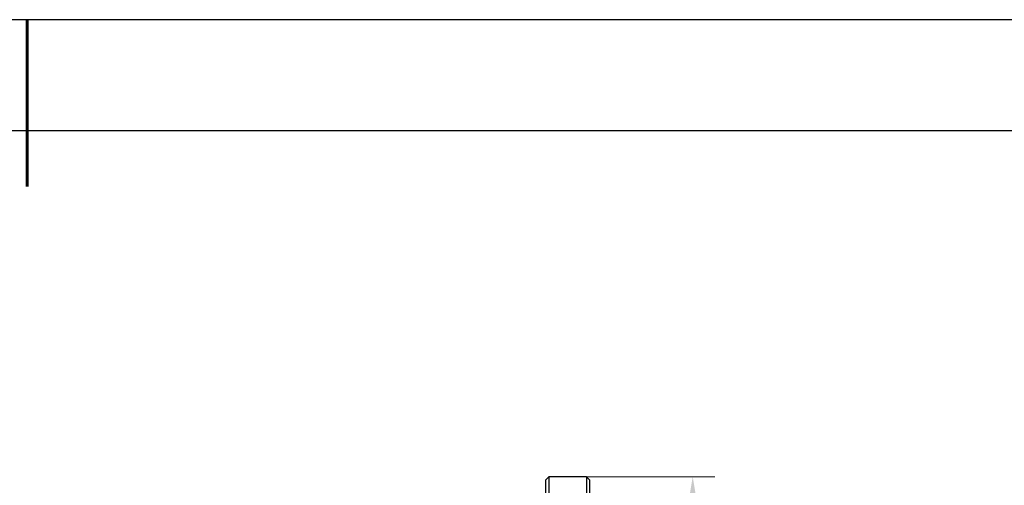
# Model space of a CAD drawing. Units: millimetres. Extents: x 460 to 757, y 0 to 210.
# Drawn here: x 608 to 696, y 168 to 210 of the extents above; entities that cross this region are included whole.
import ezdxf

# ---------------------------------------------------------------- set-up
doc = ezdxf.new("R2010")
doc.units = ezdxf.units.MM
doc.header["$PDSIZE"] = -1
doc.layers.add('1轮廓实线层', color=7, linetype='Continuous')
doc.layers.add('细实线层', color=7, linetype='Continuous')
doc.layers.add('7标注层', color=4, linetype='Continuous', lineweight=5)
doc.layers.add('粗实线层', color=7, linetype='Continuous', lineweight=25)
doc.styles.add('TH_GBDIM', font='calibri.ttf', dxfattribs={"width": 0.8, "height": 2.5})
doc.dimstyles.new('TH_GBDIM', dxfattribs={"dimtxt": 2.5, "dimasz": 2, "dimexe": 2, "dimexo": 0, "dimgap": 1.5, "dimtad": 1, "dimzin": 9, "dimdsep": 46, "dimtxsty": 'TH_GBDIM', "dimcen": 2.5, "dimclrd": 130, "dimclre": 130, "dimclrt": 3, "dimadec": 0, "dimazin": 3, "dimtfac": 0.714286, "dimtmove": 0, "dimatfit": 0, "dimfxl": 1, "dimtzin": 0, "dimlwd": -1, "dimlwe": -1, "dimarcsym": 0})

# ---------------------------------------------------------------- blocks, each defined once
blk = doc.blocks.new('*X5')
at = {"layer": '粗实线层', "lineweight": 60}
blk.add_line((0, 105), (0, 90), dxfattribs=at)
at = {"layer": '粗实线层'}
blk.add_line((138.5, 95), (-138.5, 95), dxfattribs=at)
at = {"layer": '细实线层'}
blk.add_line((148.5, 105), (-148.5, 105), dxfattribs=at)
blk = doc.blocks.new('*D74')
at = {"layer": '7标注层', "color": 130}
for p, q in [((658.774, 168.923), (670.305, 168.923)), ((668.305, 166.923), (668.305, 95.423)), ((658.774, 93.423), (670.305, 93.423))]:
    blk.add_line(p, q, dxfattribs=at)
for points in [[(667.972, 166.923), (668.639, 166.923), (668.305, 168.923)], [(667.972, 95.423), (668.639, 95.423), (668.305, 93.423)]]:
    blk.add_solid(points, dxfattribs=at)
at = {"layer": 'Defpoints', "color": 0}
for p in [(658.774, 168.923), (658.774, 93.423), (668.305, 93.423)]:
    blk.add_point(p, dxfattribs=at)
at = {"layer": '7标注层', "color": 3, "insert": (665.121, 131.173), "char_height": 2.5, "attachment_point": 5, "rotation": 90, "style": 'TH_GBDIM'}
blk.add_mtext('%%c75.5', dxfattribs=at)

msp = doc.modelspace()

# ---------------------------------------------------------------- linework, layer by layer
at = {"layer": '1轮廓实线层'}
for p, q in [((655.374, 168.923), (655.074, 168.623)), ((655.074, 168.623), (655.074, 93.723)), ((658.774, 168.923), (655.374, 168.923)), ((655.374, 168.923), (655.374, 131.173)), ((659.074, 168.623), (658.774, 168.923)), ((658.774, 168.923), (658.774, 131.173)), ((659.074, 131.173), (659.074, 168.623))]:
    msp.add_line(p, q, dxfattribs=at)

# ---------------------------------------------------------------- block references
at = {"layer": '粗实线层'}
msp.add_blockref('*X5', (608.536, 105), dxfattribs=at)

# ---------------------------------------------------------------- dimensions: what is measured, and where the dimension line sits
at = {"layer": '7标注层'}
dim = msp.add_linear_dim(base=(668.305, 93.423), p1=(658.774, 168.923), p2=(658.774, 93.423), angle=90, text='%%c<>', dimstyle='TH_GBDIM', dxfattribs=at)
dim.commit()
dim.dimension.update_dxf_attribs({"geometry": '*D74', "text_midpoint": (665.121, 131.173)})

doc.saveas('drawing.dxf')
